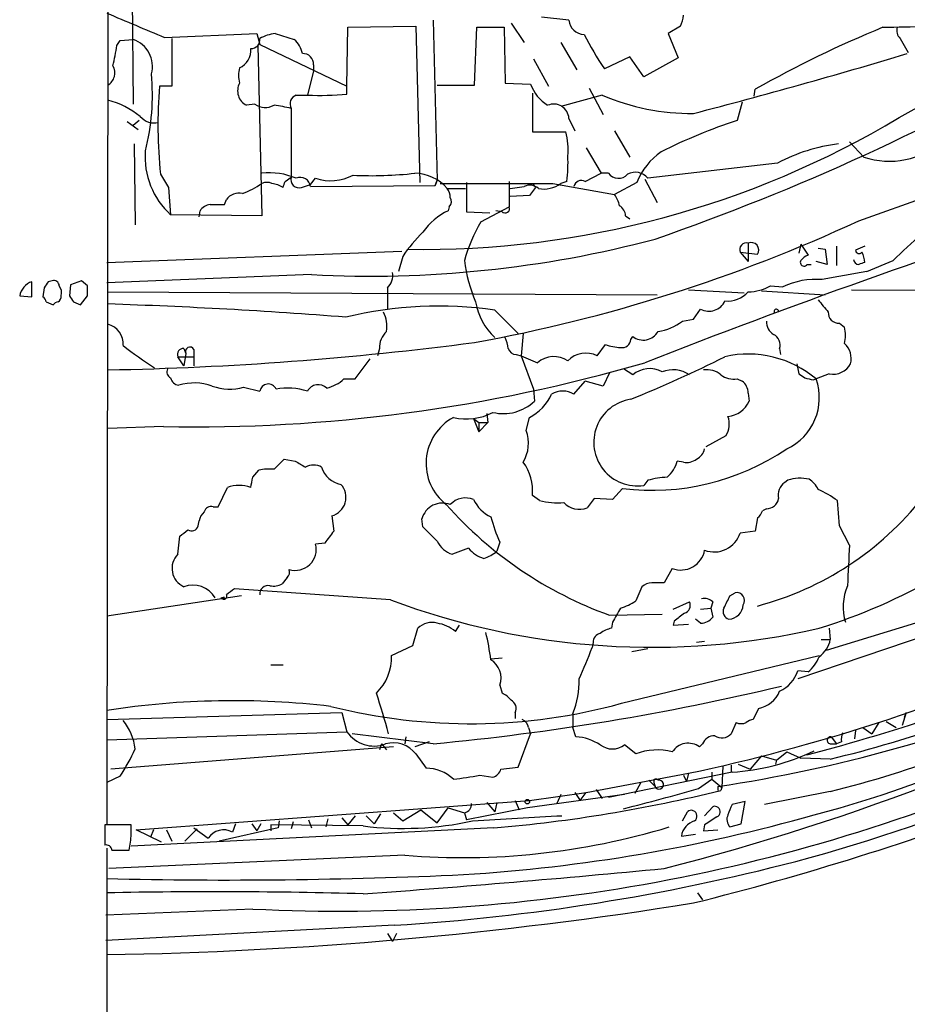
# Model space of a CAD drawing. Extents: x 6 to 1065, y 2 to 882.
# Drawn here: x 54 to 128, y 320 to 402 of the extents above; entities that cross this region are included whole.
import ezdxf

# ---------------------------------------------------------------- set-up
doc = ezdxf.new("R2010")
doc.units = 0
doc.header["$MEASUREMENT"] = 0
doc.layers.add('MAIN', color=5, linetype='CONTINUOUS')

msp = doc.modelspace()

# ---------------------------------------------------------------- linework, layer by layer
at = {"layer": 'MAIN'}
for p, q in [((61.468, 579.6279), (61.1293, 335.1106)), ((63.246, 404.7066), (63.3307, 395.2239)), ((88.392, 402.2513), (88.7307, 388.8739)), ((99.7373, 402.2513), (97.4513, 402.5053)), ((81.1953, 396.7479), (81.28, 401.6586)), ((81.28, 401.6586), (86.9527, 401.7433)), ((86.9527, 401.7433), (87.2913, 388.7046)), ((91.8633, 396.8326), (92.0327, 401.6586)), ((92.0327, 401.6586), (94.3187, 401.6586)), ((94.3187, 401.6586), (94.4033, 397.0019)), ((94.9113, 401.9973), (96.012, 400.3886)), ((109.0507, 401.7433), (108.0347, 401.1506)), ((127.3387, 394.1233), (141.224, 401.9126)), ((62.23, 400.5579), (63.3307, 400.6426)), ((65.9553, 400.8119), (73.66, 401.1506)), ((66.548, 400.7273), (66.548, 396.7479)), ((73.66, 401.1506), (73.914, 400.2193)), ((75.184, 401.1506), (76.7927, 400.6426)), ((108.0347, 401.1506), (108.8813, 399.1186)), ((127.4233, 400.7273), (128.1007, 399.5419)), ((61.976, 400.1346), (62.23, 400.5579)), ((73.7447, 400.1346), (74.0833, 385.9106)), ((73.914, 400.2193), (81.1953, 396.7479)), ((99.06, 400.3886), (100.4147, 398.1026)), ((96.774, 399.0339), (98.044, 396.7479)), ((104.8173, 399.2033), (102.7007, 398.1873)), ((106.0027, 397.5099), (104.8173, 399.2033)), ((108.8813, 399.1186), (106.0027, 397.5099)), ((78.4013, 398.5259), (78.4013, 398.0179)), ((78.4013, 398.0179), (77.8933, 395.9859)), ((66.548, 396.7479), (65.532, 396.7479)), ((81.1953, 396.0706), (81.1953, 396.7479)), ((88.7307, 396.8326), (91.8633, 396.8326)), ((94.4033, 397.0019), (96.52, 396.9173)), ((101.4307, 396.5786), (102.616, 394.3773)), ((115.2313, 395.9013), (115.316, 396.4939)), ((76.962, 395.9859), (77.8933, 395.9859)), ((96.6893, 396.1553), (96.6893, 392.9379)), ((102.5313, 395.9859), (99.06, 395.0546)), ((73.4907, 395.2239), (72.8133, 395.1393)), ((76.5387, 394.8853), (76.5387, 389.1279)), ((114.2153, 395.3933), (113.792, 393.8693)), ((99.7373, 394.0386), (100.2453, 393.0226)), ((62.8227, 393.7846), (63.754, 393.1073)), ((63.8387, 393.8693), (63.3307, 393.4459)), ((96.6893, 392.9379), (99.4833, 392.9379)), ((103.5473, 393.0226), (104.8173, 390.8213)), ((63.4153, 391.9219), (63.5, 385.1486)), ((101.1767, 391.5833), (102.4467, 389.4666)), ((123.19, 392.0913), (124.3753, 390.8213)), ((117.1787, 390.3133), (106.3413, 389.0433)), ((65.6167, 389.3819), (66.294, 388.2813)), ((76.0307, 388.7893), (76.5387, 389.1279)), ((101.092, 388.7893), (102.4467, 389.4666)), ((103.0393, 389.4666), (102.4467, 389.4666)), ((66.294, 388.2813), (66.4633, 385.9953)), ((77.3853, 388.2813), (78.1473, 388.5353)), ((78.1473, 388.5353), (78.5707, 389.0433)), ((78.1473, 388.3659), (88.5613, 388.4506)), ((88.7307, 388.8739), (88.5613, 388.4506)), ((88.5613, 388.4506), (88.7307, 388.8739)), ((88.9847, 388.6199), (98.3827, 388.6199)), ((91.186, 388.7046), (91.186, 386.2493)), ((94.742, 388.7893), (94.742, 386.6726)), ((94.8267, 388.1966), (96.012, 388.3659)), ((96.9433, 388.2813), (96.4353, 387.6039)), ((96.6893, 388.6199), (96.9433, 388.2813)), ((98.3827, 388.6199), (103.5473, 387.6886)), ((99.568, 388.7893), (99.06, 388.6199)), ((105.41, 388.7046), (103.5473, 387.6886)), ((106.0873, 388.9586), (107.1033, 387.0113)), ((123.952, 385.4873), (133.1807, 388.7893)), ((89.5773, 388.1966), (91.1013, 388.1966)), ((96.4353, 387.6039), (94.8267, 387.5193)), ((70.9507, 386.8419), (71.12, 387.2653)), ((89.7467, 386.6726), (89.662, 386.3339)), ((92.3713, 385.4026), (94.742, 386.6726)), ((74.0833, 385.9106), (66.4633, 385.9953)), ((68.834, 385.8259), (68.9187, 386.3339)), ((91.186, 386.2493), (93.1333, 386.1646)), ((94.1493, 386.2493), (93.6413, 386.3339)), ((104.4787, 385.9106), (104.8173, 385.6566)), ((114.7233, 383.6246), (114.7233, 382.1006)), ((119.126, 383.5399), (118.9567, 382.7779)), ((119.126, 383.5399), (119.7187, 382.6086)), ((122.0893, 383.3706), (122.0893, 381.7619)), ((124.46, 383.3706), (123.698, 383.0319)), ((61.1293, 382.0159), (85.7673, 382.9473)), ((85.852, 382.5239), (85.5133, 381.2539)), ((114.046, 382.8626), (115.4853, 382.6933)), ((114.046, 382.8626), (114.7233, 382.1006)), ((120.5653, 383.2013), (121.158, 383.1166)), ((121.158, 383.1166), (121.3273, 381.8466)), ((119.634, 381.8466), (119.9727, 381.8466)), ((121.3273, 381.8466), (120.396, 382.1006)), ((124.6293, 381.2539), (126.8307, 382.1853)), ((78.232, 380.9999), (61.1293, 380.3226)), ((54.864, 379.1373), (54.864, 380.4073)), ((56.5573, 380.4919), (56.2187, 380.4073)), ((58.0813, 380.1533), (57.9967, 379.2219)), ((59.0127, 380.4919), (58.0813, 380.1533)), ((59.5207, 380.0686), (59.0127, 380.4919)), ((116.586, 380.0686), (117.602, 379.9839)), ((53.848, 379.2219), (54.864, 379.1373)), ((55.88, 379.8993), (55.7953, 379.1373)), ((58.928, 378.4599), (59.5207, 379.2219)), ((61.214, 379.5606), (107.1033, 379.3066)), ((84.582, 379.8993), (84.582, 378.1213)), ((109.728, 379.7299), (114.3847, 379.4759)), ((115.824, 379.6453), (121.158, 379.3066)), ((123.3593, 379.7299), (172.1273, 379.4759)), ((56.0493, 378.7139), (56.642, 378.4599)), ((58.3353, 378.7139), (58.928, 378.4599)), ((93.5567, 378.0366), (95.504, 376.0893)), ((110.1513, 377.2746), (110.744, 378.1213)), ((109.22, 377.1053), (110.1513, 377.2746)), ((122.3433, 376.9359), (122.7667, 376.5973)), ((95.9273, 376.0893), (95.758, 374.2266)), ((102.108, 374.2266), (102.7853, 375.1579)), ((104.902, 375.5813), (105.0713, 375.8353)), ((67.564, 374.8193), (67.7333, 374.3959)), ((67.7333, 374.3959), (67.564, 373.3799)), ((68.4107, 374.7346), (68.4107, 374.1419)), ((83.9047, 374.8193), (83.7353, 374.2266)), ((95.3347, 374.3113), (95.758, 374.2266)), ((117.348, 374.8193), (117.4327, 374.3113)), ((67.056, 374.1419), (68.4107, 374.1419)), ((67.564, 373.3799), (67.056, 374.1419)), ((68.4107, 374.1419), (68.4107, 373.3799)), ((81.8727, 372.2793), (83.1427, 373.9726)), ((95.758, 374.2266), (96.774, 371.4326)), ((95.758, 374.2266), (97.1127, 373.6339)), ((118.7873, 373.5493), (118.9567, 372.7026)), ((103.124, 372.7873), (102.616, 371.6866)), ((105.0713, 372.6179), (104.3093, 373.1259)), ((121.4967, 372.7026), (120.396, 372.2793)), ((80.9413, 372.2793), (81.8727, 372.2793)), ((100.1607, 371.0093), (101.092, 372.1099)), ((102.616, 371.6866), (101.092, 372.1099)), ((113.792, 372.2793), (114.2153, 372.1099)), ((120.142, 372.1946), (120.396, 372.2793)), ((72.5593, 371.6019), (73.914, 371.2633)), ((96.774, 371.4326), (96.8587, 370.4166)), ((114.7233, 371.0939), (114.808, 370.4166)), ((92.8793, 369.4006), (92.964, 368.6386)), ((91.7787, 368.9773), (92.202, 367.8766)), ((91.7787, 368.9773), (92.202, 368.6386)), ((92.202, 368.6386), (92.202, 367.8766)), ((92.202, 368.6386), (92.964, 368.6386)), ((92.964, 368.6386), (92.202, 367.8766)), ((96.1813, 367.9613), (96.4353, 369.0619)), ((65.8707, 368.2999), (61.214, 368.1306)), ((112.8607, 367.5379), (111.1673, 366.6066)), ((75.0993, 364.7439), (75.946, 365.5906)), ((75.946, 365.5906), (76.8773, 365.4213)), ((109.3047, 365.3366), (108.7967, 365.4213)), ((73.3213, 364.0666), (73.8293, 364.6593)), ((106.3413, 363.8126), (106.0027, 363.3893)), ((118.0253, 363.8126), (117.7713, 363.6433)), ((70.4427, 361.6113), (71.2047, 363.2199)), ((104.2247, 363.1353), (103.378, 362.2039)), ((97.282, 362.1193), (96.6893, 362.5426)), ((101.854, 362.2886), (101.2613, 361.5266)), ((103.378, 362.2039), (101.854, 362.2886)), ((122.3433, 360.0026), (122.174, 362.1193)), ((70.0193, 361.6113), (70.4427, 361.6113)), ((116.2473, 361.4419), (115.9087, 361.2726)), ((68.7493, 360.0026), (68.834, 360.4259)), ((79.9253, 360.8493), (80.0947, 359.5793)), ((87.5453, 359.9179), (87.4607, 360.5953)), ((115.4853, 360.6799), (115.316, 359.5793)), ((115.316, 359.5793), (114.046, 359.4099)), ((123.19, 358.3939), (122.3433, 360.0026)), ((67.056, 357.6319), (67.2253, 359.1559)), ((93.98, 358.6479), (93.726, 357.8859)), ((79.3327, 358.5633), (78.5707, 358.4786)), ((91.3553, 358.1399), (90.0007, 357.6319)), ((108.3733, 356.4466), (107.696, 355.2613)), ((76.2, 355.6846), (75.7767, 355.1766)), ((84.836, 353.8219), (71.7973, 354.7533)), ((105.8333, 354.9226), (105.3253, 353.7373)), ((72.39, 354.1606), (61.1293, 352.4673)), ((70.6967, 353.9913), (70.9507, 354.0759)), ((113.1993, 354.1606), (113.6227, 354.4146)), ((108.458, 353.0599), (109.8127, 353.6526)), ((110.744, 353.0599), (111.5907, 353.1446)), ((111.76, 353.6526), (111.5907, 353.1446)), ((111.5907, 353.1446), (111.76, 352.3826)), ((103.124, 352.5519), (107.5267, 352.6366)), ((110.744, 351.8746), (110.3207, 352.2133)), ((133.604, 352.2133), (118.872, 347.2179)), ((86.6987, 350.0119), (87.122, 351.4513)), ((90.2547, 351.1973), (90.5933, 351.7053)), ((103.378, 351.9593), (103.2933, 351.4513)), ((108.5427, 352.0439), (108.458, 351.7053)), ((108.458, 351.7053), (109.728, 351.7899)), ((128.6933, 351.8746), (121.2427, 349.5886)), ((121.4967, 351.4513), (121.5813, 350.5199)), ((120.8193, 350.5199), (121.5813, 350.5199)), ((84.9207, 349.1653), (86.6987, 350.0119)), ((101.7693, 350.2659), (101.6847, 349.8426)), ((104.9867, 349.5039), (106.3413, 349.7579)), ((111.0827, 350.3506), (110.4053, 350.2659)), ((93.218, 348.9113), (94.1493, 348.9959)), ((104.14, 345.1859), (120.65, 349.1653)), ((74.8453, 348.4033), (75.8613, 348.4033)), ((119.7187, 347.8106), (118.872, 347.8953)), ((93.98, 346.7099), (94.1493, 346.0326)), ((115.57, 344.7626), (115.1467, 343.8313)), ((61.1293, 343.8313), (80.772, 344.4239)), ((80.772, 344.4239), (81.1953, 342.8153)), ((95.25, 344.4239), (95.25, 343.9159)), ((100.076, 344.3393), (100.076, 343.1539)), ((127.9313, 344.4239), (127.5927, 343.3233)), ((127.9313, 344.4239), (127.762, 344.0006)), ((96.3507, 343.1539), (96.52, 342.6459)), ((100.33, 342.3919), (100.076, 343.1539)), ((113.7073, 343.5773), (113.284, 342.6459)), ((124.2907, 343.1539), (125.0527, 342.6459)), ((125.6453, 343.5773), (125.0527, 342.6459)), ((126.238, 343.6619), (127.0847, 343.1539)), ((61.1293, 342.1379), (81.1953, 342.8153)), ((88.392, 341.7993), (81.6187, 342.6459)), ((86.106, 342.3919), (86.0213, 341.7993)), ((95.504, 339.8519), (96.52, 342.6459)), ((121.666, 342.3919), (122.0893, 341.7993)), ((121.666, 342.3919), (122.0893, 341.7993)), ((123.698, 342.8999), (123.6133, 342.2226)), ((85.09, 341.5453), (61.468, 339.6826)), ((84.074, 341.7993), (83.9047, 341.2913)), ((84.074, 341.7993), (83.9047, 341.2913)), ((84.074, 341.7993), (84.4973, 341.2913)), ((88.0533, 341.9686), (86.868, 341.5453)), ((105.3253, 340.9526), (104.394, 341.7146)), ((110.9133, 341.7993), (110.6593, 341.5453)), ((121.5813, 341.7993), (122.0893, 341.7993)), ((122.5127, 341.9686), (122.0893, 341.7993)), ((86.9527, 340.9526), (87.7993, 339.7673)), ((115.824, 340.7833), (114.8927, 339.6826)), ((115.824, 340.7833), (117.094, 340.4446)), ((117.094, 340.4446), (117.9407, 341.1219)), ((117.9407, 341.1219), (119.126, 340.6139)), ((121.5813, 340.5293), (119.126, 340.6139)), ((94.0647, 339.6826), (95.504, 339.8519)), ((112.6067, 339.9366), (112.522, 338.1586)), ((113.284, 340.0213), (113.284, 339.4286)), ((113.8767, 340.1059), (114.8927, 339.6826)), ((117.094, 340.4446), (117.0093, 340.1059)), ((62.23, 339.0899), (61.1293, 338.5819)), ((92.2867, 339.1746), (93.3873, 339.0053)), ((101.1767, 337.7353), (109.728, 339.3439)), ((113.3687, 339.4286), (103.0393, 337.3119)), ((109.3047, 339.1746), (109.5587, 338.6666)), ((109.728, 339.3439), (109.5587, 338.6666)), ((111.6753, 339.4286), (111.6753, 338.8359)), ((105.7487, 338.5819), (105.2407, 337.6506)), ((106.426, 338.7513), (106.934, 338.2433)), ((106.8493, 338.5819), (106.934, 338.2433)), ((110.5747, 338.0739), (111.6753, 338.8359)), ((111.6753, 338.8359), (112.522, 338.1586)), ((112.1833, 338.2433), (112.1833, 337.9046)), ((112.522, 338.1586), (112.4373, 337.9046)), ((104.394, 337.5659), (96.266, 336.4653)), ((96.4353, 337.0579), (101.1767, 337.7353)), ((99.06, 337.5659), (98.7213, 336.8039)), ((100.2453, 337.7353), (100.6687, 337.0579)), ((100.6687, 337.0579), (101.1767, 337.7353)), ((102.0233, 337.9893), (102.5313, 337.2273)), ((121.5813, 337.8199), (116.078, 336.7193)), ((63.5847, 334.6026), (96.4353, 337.0579)), ((88.7307, 335.1953), (89.662, 336.4653)), ((89.662, 336.4653), (91.0167, 336.0419)), ((96.266, 336.4653), (91.186, 335.4493)), ((92.8793, 336.8886), (93.5567, 336.1266)), ((93.726, 336.8886), (93.5567, 336.1266)), ((95.25, 337.0579), (95.5887, 336.2959)), ((111.0827, 335.7879), (111.76, 336.5499)), ((114.4693, 336.9733), (113.3687, 336.7193)), ((114.1307, 335.1106), (114.4693, 336.9733)), ((80.772, 335.6186), (81.28, 335.0259)), ((81.8727, 335.7879), (81.28, 335.0259)), ((82.804, 335.7879), (83.4813, 335.1106)), ((83.9893, 335.9573), (83.4813, 335.1106)), ((85.09, 336.0419), (85.852, 335.3646)), ((85.852, 335.3646), (87.376, 336.2959)), ((87.376, 336.2959), (88.7307, 335.1953)), ((91.0167, 336.0419), (91.186, 335.4493)), ((91.694, 335.3646), (98.7213, 335.7879)), ((98.7213, 335.7879), (99.1447, 335.7879)), ((109.22, 335.3646), (109.6433, 336.1266)), ((63.1613, 335.0259), (60.96, 335.0259)), ((60.96, 335.0259), (60.96, 333.3326)), ((63.1613, 334.2639), (63.1613, 335.0259)), ((71.882, 335.1106), (71.628, 334.4333)), ((73.2367, 335.1106), (73.66, 334.5179)), ((73.9987, 335.1106), (73.66, 334.5179)), ((74.8453, 335.0259), (74.8453, 334.5179)), ((82.55, 334.9413), (74.8453, 335.0259)), ((75.5227, 335.3646), (75.438, 334.7719)), ((76.708, 335.2799), (76.5387, 334.6873)), ((77.978, 335.4493), (78.232, 334.7719)), ((79.5867, 335.5339), (79.4173, 334.8566)), ((111.0827, 335.0259), (110.998, 334.5179)), ((113.1993, 334.8566), (114.1307, 335.1106)), ((93.472, 334.7719), (63.1613, 333.2479)), ((65.7013, 333.5866), (63.5847, 334.6026)), ((65.024, 334.6026), (64.77, 334.0099)), ((66.1247, 334.6026), (66.548, 333.6713)), ((68.6647, 334.6873), (67.6487, 333.6713)), ((68.4107, 334.7719), (69.596, 333.9253)), ((75.438, 334.7719), (70.5273, 333.6713)), ((109.1353, 334.0946), (110.3207, 334.2639)), ((110.998, 334.5179), (112.1833, 334.6026)), ((61.1293, 333.0786), (61.0447, 59.2666)), ((86.0213, 332.4859), (61.2987, 331.3853)), ((61.5527, 332.9093), (62.992, 332.9093)), ((110.49, 329.3533), (110.9133, 328.7606)), ((73.3213, 327.9986), (61.0447, 327.4906)), ((85.1747, 326.6439), (61.0447, 325.3739)), ((84.582, 325.9666), (85.0053, 325.2893)), ((85.344, 325.9666), (85.0053, 325.2893))]:
    msp.add_line(p, q, dxfattribs=at)
msp.add_circle((96.2659, 336.9733), 0.1893, dxfattribs=at)
for centre, radius, start, end in [((571.5315, 1608.3022), 1309.0608, 247.0517512, 247.2809389), ((101.04, 402.3739), 1.3084, 185.376398, 268.567904), ((107.0478, 402.7898), 2.2598, 332.413275, 357.077961), ((162.5943, 312.4377), 96.44, 112.309972, 119.356038), ((90.6278, 2078.9322), 1677.6462, 271.2075914, 271.4563332), ((128.0729, 401.4048), 0.9386, 164.311196, 226.204368), ((62.5799, 398.4024), 2.3627, 344.321418, 71.471493), ((73.1885, 400.614), 0.7343, 267.150843, 8.876082), ((75.8616, 397.0007), 4.2048, 99.27348, 117.59252), ((75.4337, 399.0799), 2.071, 10.49984, 48.98819), ((129.389, 415.8247), 31.9897, 207.474934, 213.459375), ((40.0423, 403.6413), 22.2122, 346.461125, 350.91658), ((71.6055, 399.702), 1.5568, 293.276394, 6.58771), ((77.5292, 398.5852), 0.8741, 356.110059, 93.883402), ((41.989, 571.1156), 198.1006, 289.137635, 300.090017), ((-19.986, 894.305), 516.5064, 284.593336, 286.651186), ((60.6314, 397.8459), 1.1688, 299.896883, 30.621618), ((74.2932, 397.6369), 2.1676, 162.965289, 197.034711), ((46.3689, 395.986), 18.5711, 345.478121, 5.493612), ((105.4912, 393.5239), 40.089, 175.387237, 185.930382), ((73.4092, 396.3545), 1.3534, 151.421976, 243.877963), ((100.0162, 398.2759), 3.7509, 201.235794, 236.744189), ((77.1905, 395.2663), 0.755, 107.616596, 210.307786), ((78.8249, 424.0753), 28.1048, 268.100451, 274.838151), ((109.9995, 413.5149), 19.0536, 246.923655, 270.45648), ((59.5213, 388.7908), 6.9802, 50.902279, 75.965747), ((74.369, 396.5891), 1.6233, 237.244839, 296.735522), ((73.524, 382.0067), 13.2267, 76.825086, 83.159859), ((98.4722, 393.9815), 1.2663, 2.584278, 113.893119), ((65.1088, 395.2244), 1.5616, 220.611244, 282.518859), ((87.5674, 460.3984), 77.2926, 269.042142, 300.967723), ((127.4806, 351.7585), 44.2798, 108.007349, 116.907106), ((93.9795, 391.456), 5.6998, 354.461648, 15.069533), ((124.0921, 377.3062), 14.7302, 97.149863, 117.991078), ((126.514, 397.1701), 6.6994, 251.383037, 311.799808), ((70.8477, 390.822), 6.5208, 175.538015, 227.749126), ((86.92, 390.3554), 12.7446, 352.941452, 2.475649), ((110.6714, 386.5783), 5.6748, 124.685894, 157.994791), ((74.7207, 383.8015), 5.7008, 66.849314, 96.419548), ((77.1877, 388.9303), 0.6784, 163.066164, 286.933836), ((77.3006, 388.2601), 0.8533, 7.122518, 113.380224), ((79.8349, 392.8967), 4.0555, 251.836686, 297.433218), ((83.2057, 422.3272), 33.0641, 267.395636, 276.359347), ((86.751, 385.6922), 3.7762, 41.54433, 88.224497), ((103.8781, 390.0791), 1.0387, 216.137286, 317.836888), ((105.2924, 388.2013), 1.345, 38.755606, 118.626778), ((69.9272, 394.5652), 7.2539, 290.56002, 304.955719), ((74.5066, 387.6042), 1.1004, 67.370923, 112.624271), ((74.2856, 385.3974), 3.2863, 61.348771, 78.691777), ((-51.0539, 430.8853), 133.8752, 341.443679, 341.672862), ((96.4777, 387.3924), 1.0792, 48.177748, 115.56538), ((97.663, 390.4571), 2.308, 258.359, 307.249223), ((100.7957, 388.2051), 0.655, 63.106363, 165.789799), ((72.1725, 386.5188), 1.2904, 76.45591, 144.653307), ((88.3092, 387.3506), 1.5244, 3.158773, 33.708831), ((89.299, 387.108), 0.6245, 315.797976, 31.531771), ((101.6632, 386.2701), 2.3584, 11.922191, 36.975336), ((69.8496, 385.742), 1.1031, 94.382771, 147.550319), ((70.358, 683.1916), 296.3503, 269.885409, 270.114592), ((94.4033, 386.5202), 0.3714, 226.844093, 24.225635), ((103.3777, 385.8258), 1.1042, 4.404277, 57.518859), ((344.3665, -234.1366), 652.8108, 107.9663068, 111.4078894), ((91.9788, 381.4268), 5.4265, 115.273505, 144.786111), ((187.7044, 319.0059), 87.7339, 129.705165, 133.935201), ((104.2917, 378.4899), 13.7798, 149.890338, 164.444239), ((68.1428, 505.9982), 132.8064, 280.288782, 294.84909), ((96.9866, 374.9667), 13.457, 134.554721, 145.834744), ((83.1421, 473.9217), 93.0514, 266.975235, 284.814208), ((114.5752, 383.0743), 0.57, 74.937113, 201.803276), ((114.9773, 383.055), 0.6237, 324.548835, 114.033381), ((120.0577, 381.5074), 1.1522, 107.110772, 143.960562), ((123.9822, 383.038), 0.2843, 181.229594, 321.912942), ((122.9466, 382.0234), 1.5134, 359.71606, 33.677467), ((103.0907, 383.5639), 12.1525, 186.513779, 203.521688), ((119.38, 382.0159), 0.3053, 146.299523, 326.315138), ((123.9521, 382.27), 0.4234, 180.013532, 269.986468), ((166.5335, 254.9239), 133.8752, 108.317001, 108.54617), ((83.5664, 380.9434), 1.4565, 314.207251, 8.922318), ((143.8787, 264.794), 118.04, 99.385437, 101.223392), ((55.3916, 378.927), 1.5715, 109.616791, 169.184151), ((183.0377, 295.4861), 152.6259, 146.192738, 146.421942), ((56.6891, 380.0498), 0.4613, 2.335786, 106.600508), ((56.3882, 379.476), 0.9651, 344.735509, 37.879149), ((-152.1292, 379.6453), 211.6503, 359.885382, 0.114591), ((114.7208, 383.2386), 3.678, 270.038945, 300.47218), ((120.3855, 373.9711), 6.6258, 85.51176, 114.840791), ((56.769, 379.1795), 0.5519, 302.471989, 4.405871), ((185.1659, 463.6178), 152.6259, 213.57026, 213.799443), ((112.977, 381.1541), 2.3641, 265.12264, 317.619526), ((55.4992, 378.6718), 0.5517, 4.376403, 57.539959), ((57.1076, 378.1637), 0.5518, 94.396316, 147.536771), ((46.4017, -69.5892), 448.3785, 85.56029, 88.106875), ((88.8832, 345.2028), 33.1647, 81.899045, 103.553919), ((96.9671, 379.5203), 5.0835, 189.127494, 227.864753), ((111.4464, 379.4009), 1.4597, 241.236668, 335.629788), ((374.9761, 590.0399), 330.6236, 219.692091, 219.921285), ((81.9584, 376.6821), 2.574, 350.529993, 27.416212), ((117.0728, 377.9096), 0.1951, 347.480746, 220.614036), ((122.2841, 377.808), 0.8741, 176.110059, 273.883402), ((60.8472, 375.2467), 1.646, 353.952731, 77.123835), ((106.6263, 380.4683), 4.247, 277.600082, 307.641059), ((117.4609, 377.0489), 1.2149, 177.33919, 239.265937), ((85.8, 374.8806), 1.8963, 133.391003, 181.852481), ((105.9519, 376.936), 1.4096, 231.338922, 331.276646), ((116.3531, 375.0944), 1.0322, 344.543335, 61.856008), ((120.0974, 375.92), 2.7539, 345.760402, 14.237581), ((56.0777, 648.512), 275.5186, 271.068187, 277.46292), ((92.4045, 374.7052), 2.2557, 2.899444, 27.610188), ((104.2399, 379.1291), 4.2292, 249.882861, 267.498325), ((104.1681, 375.6308), 0.7356, 261.179222, 356.141365), ((121.6151, 373.9743), 1.7131, 345.63605, 47.760958), ((87.2628, 407.2081), 40.5787, 232.364568, 236.910162), ((67.5157, 374.3264), 0.4953, 84.40337, 201.867995), ((68.072, 374.5652), 0.3787, 26.571817, 206.558284), ((95.4133, 375.1217), 0.8142, 201.80141, 264.460259), ((101.1779, 372.2889), 2.1493, 64.358898, 135.203577), ((114.7215, 365.5827), 8.7775, 49.723049, 102.805713), ((68.3872, 503.6032), 135.3267, 268.934481, 286.17582), ((98.4942, 372.0474), 2.1037, 56.584145, 131.048851), ((67.5852, 463.7115), 100.3241, 291.836704, 296.772442), ((121.8065, 374.3423), 1.6687, 259.300828, 331.625757), ((66.7174, 372.8719), 0.5681, 153.43946, 243.425927), ((106.4777, 371.0173), 2.1307, 60.506605, 131.304819), ((108.4349, 370.6316), 2.4174, 55.25283, 112.067247), ((111.2429, 371.2159), 1.8418, 49.571465, 97.641309), ((113.5592, 374.2274), 1.9619, 235.121622, 276.81459), ((203.8933, 499.5447), 152.6537, 236.192759, 236.421922), ((67.197, 372.5191), 0.7499, 191.943746, 265.694466), ((68.4046, 367.3374), 4.6105, 70.617525, 105.910402), ((74.6155, 371.1543), 0.7099, 23.076737, 171.167932), ((78.7964, 370.7647), 1.0316, 46.846091, 151.096985), ((78.6637, 374.841), 3.4278, 284.155837, 311.640202), ((113.454, 371.0943), 1.2693, 359.981944, 53.144548), ((115.9553, 370.7087), 4.7103, 294.929593, 19.47782), ((162.1357, 541.6335), 174.5652, 255.851163, 256.080306), ((71.3741, 375.5813), 4.1522, 249.716738, 286.585313), ((76.2344, 365.9754), 5.542, 72.582513, 100.03511), ((94.5242, 372.7544), 4.1577, 297.364395, 335.182992), ((99.2293, 369.4424), 1.8228, 59.271814, 120.725484), ((94.2502, 373.2044), 3.8179, 256.937443, 313.096964), ((105.4523, 366.9876), 3.6358, 98.694403, 278.695961), ((112.7991, 371.3495), 2.2149, 275.983687, 335.090623), ((91.1667, 373.7155), 4.7776, 256.917832, 297.696765), ((92.1683, 365.2276), 4.3636, 118.513212, 232.180985), ((111.2777, 368.5177), 1.8617, 328.244507, 19.743049), ((93.2342, 366.9219), 3.1251, 329.5167, 19.427017), ((106.6943, 383.015), 20.0325, 262.918583, 304.153178), ((109.8272, 366.7475), 1.2933, 296.551182, 346.121711), ((204.2895, 576.8237), 246.8296, 238.922635, 239.151838), ((92.5841, 362.9239), 4.1229, 354.693467, 35.816999), ((106.1073, 366.1602), 2.7891, 311.352897, 344.637317), ((109.601, 366.5642), 1.2629, 256.430326, 309.560428), ((74.7606, 360.2538), 4.5029, 85.686199, 101.936301), ((78.4013, 363.7273), 1.3658, 60.266566, 119.729791), ((81.0826, 365.5342), 2.0979, 197.215376, 259.13892), ((-138.419, 405.9644), 215.8457, 348.578063, 348.807267), ((108.2082, 357.2098), 6.8617, 92.156514, 105.787915), ((118.518, 362.5907), 1.2906, 125.351367, 193.537695), ((119.0572, 360.8549), 3.1325, 76.221051, 109.233162), ((118.8546, 362.2773), 1.8774, 24.324737, 59.646023), ((72.1783, 360.5534), 2.8387, 69.939812, 110.058292), ((79.5152, 362.3913), 1.5956, 284.893252, 42.726845), ((116.435, 354.061), 9.893, 54.542102, 65.323436), ((91.1032, 360.6205), 1.7215, 66.896245, 137.632057), ((94.4738, 363.4597), 2.9733, 204.983483, 245.016517), ((98.8061, 368.1297), 6.2006, 255.771021, 274.698416), ((100.5859, 363.1104), 1.7218, 222.377778, 293.095472), ((108.9062, 378.3776), 25.9128, 284.708045, 321.857378), ((116.2454, 362.4771), 1.0352, 270.10516, 349.508523), ((105.3619, 399.98), 50.8799, 287.486102, 312.05887), ((70.4616, 360.0203), 1.6774, 135.886457, 166.006836), ((69.86, 361.0006), 0.6311, 75.380272, 162.736416), ((89.1661, 360.1478), 1.7631, 67.8341, 165.296961), ((114.5123, 384.0545), 33.4979, 221.677331, 250.1249), ((114.808, 361.6113), 1.1516, 306.024081, 342.896174), ((104.5556, 363.6506), 11.6992, 194.281406, 205.316103), ((-59.4179, 528.7359), 211.6504, 306.752561, 306.981777), ((68.199, 360.1507), 0.5699, 238.672427, 344.937113), ((333.6815, 168.5955), 317.4604, 143.015504, 143.244716), ((-208.1994, 62.9628), 419.1029, 44.887835, 45.117008), ((90.5976, 359.6036), 2.0601, 205.011349, 253.157168), ((111.8783, 360.1027), 2.2757, 249.536778, 342.276046), ((76.8734, 358.0408), 1.7529, 253.287294, 14.463556), ((93.2941, 359.6724), 2.4713, 218.324163, 254.298546), ((91.5755, 360.5617), 3.4329, 287.806858, 308.788314), ((109.0897, 358.3434), 2.0276, 249.309014, 349.404995), ((290.8042, 348.3171), 167.9168, 176.559575, 177.716597), ((68.2592, 356.4552), 1.6829, 135.637958, 245.600564), ((75.7768, 356.1502), 0.6292, 312.268789, 19.661787), ((68.3261, 352.9061), 2.1557, 30.226209, 110.703186), ((198.4705, 185.1584), 211.6803, 126.756654, 126.985815), ((74.6105, 354.3228), 0.7008, 77.623723, 186.34922), ((75.0571, 356.3617), 1.3865, 257.655866, 301.266381), ((106.7307, 353.907), 1.3552, 92.143942, 131.464317), ((107.188, 101.2615), 254.0003, 89.885409, 90.114591), ((127.0405, 353.2552), 4.3851, 156.44918, 197.189091), ((70.9084, 354.1183), 0.2468, 210.959776, 30.97172), ((106.6816, 412.1396), 62.2751, 249.464232, 282.961812), ((102.8588, 357.3655), 4.3872, 285.826461, 304.208402), ((111.0827, 353.0036), 0.938, 43.777634, 105.710475), ((-141.0546, 480.6526), 283.9811, 333.320348, 333.549531), ((113.7709, 353.7796), 0.6521, 324.24269, 103.136875), ((400.0333, 183.2317), 341.282, 150.141042, 150.370231), ((109.2285, 353.3563), 0.655, 284.210201, 26.893637), ((113.2755, 352.8483), 0.655, 153.106363, 255.789799), ((113.0216, 353.4917), 1.2818, 274.165235, 355.834765), ((278.3159, 140.7328), 271.0633, 128.550178, 128.779361), ((110.744, 353.1446), 1.27, 270, 323.130102), ((88.265, 350.3759), 1.5694, 72.738101, 136.745401), ((88.2549, 348.7507), 3.1599, 50.73815, 81.339859), ((103.7805, 349.1438), 2.3584, 101.922191, 126.975336), ((73.4387, 346.3462), 19.9342, 7.147797, 13.833803), ((102.51, 350.3013), 0.7415, 101.51299, 182.736234), ((119.4366, 350.8867), 2.1758, 303.894561, 350.294816), ((60.0157, 365.7738), 44.6106, 335.420691, 339.076776), ((80.7214, 349.0439), 4.201, 314.209178, 1.655936), ((92.2472, 347.2816), 1.8247, 341.740808, 57.85682), ((55.8847, 533.2168), 208.3755, 284.397278, 297.960835), ((77.6493, 491.3604), 155.3643, 281.915805, 293.915115), ((117.9619, 350.0753), 2.8662, 307.801874, 339.693595), ((93.5277, 346.979), 7.0603, 338.045032, 1.939081), ((116.1828, 348.783), 2.8319, 294.296103, 341.732038), ((84.1479, 461.9692), 134.5057, 284.886329, 301.926519), ((101.0121, 427.5506), 89.4192, 283.2989, 296.785269), ((68.4995, 552.152), 211.2912, 275.402245, 283.414359), ((94.2721, 458.6723), 121.7537, 278.459492, 292.72608), ((22.6811, 325.8961), 64.2088, 15.121367, 18.276899), ((93.3459, 344.2135), 1.9886, 38.076638, 66.171495), ((115.1711, 347.0732), 2.3448, 279.794945, 338.186339), ((71.7398, 275.4213), 69.9811, 83.352626, 98.720797), ((91.5087, 391.136), 47.6546, 255.827315, 285.370481), ((94.5728, 344.7626), 0.7572, 333.428181, 63.445101), ((97.5349, 423.5436), 90.56, 284.511355, 299.765826), ((100.9746, 421.3579), 86.0421, 283.856778, 297.95461), ((95.5398, 343.075), 0.8147, 5.557346, 68.173778), ((115.206, 342.8744), 0.9587, 93.546139, 132.848561), ((72.5263, 517.958), 183.2486, 284.896274, 288.657268), ((59.0344, 340.8652), 4.4947, 6.52418, 39.87151), ((114.1307, 344.5504), 1.0612, 246.485935, 293.509115), ((83.439, 344.3182), 2.7005, 213.815405, 291.13439), ((100.0344, 338.1182), 4.2839, 57.088944, 86.043311), ((111.9187, 341.3918), 1.0849, 89.440159, 157.93673), ((112.5135, 343.3064), 1.0149, 234.853494, 319.395644), ((121.6236, 342.0956), 0.2993, 81.856362, 261.875312), ((124.0791, 342.1804), 1.5806, 159.629778, 187.700518), ((49.8987, 347.4364), 14.8904, 325.907704, 335.983088), ((85.0477, 339.4709), 2.4134, 37.875608, 105.254702), ((103.378, 343.0587), 1.6849, 232.914506, 307.085494), ((109.7162, 340.2544), 1.5987, 53.849049, 147.137943), ((80.5281, 473.334), 145.514, 267.161178, 294.689207), ((107.1041, 336.4504), 4.8408, 74.800211, 111.558764), ((112.2146, 357.9954), 18.6026, 273.556891, 295.511824), ((87.8114, 336.5259), 3.2414, 45.451217, 90.213882), ((83.8803, 386.4888), 48.0552, 277.418881, 280.074713), ((93.0911, 339.979), 1.0178, 286.919786, 343.067804), ((61.1811, 508.3978), 177.3414, 284.075078, 286.172056), ((107.0187, 338.6665), 0.1894, 26.605648, 206.537987), ((107.2774, 338.3891), 0.3731, 203.004997, 103.8649), ((82.7296, 458.7803), 124.4728, 274.950967, 283.807948), ((90.8684, 336.7687), 0.7417, 281.532613, 2.720065), ((50.2835, 567.971), 246.8347, 284.036626, 290.691404), ((111.9294, 336.1266), 0.4559, 291.799076, 111.810744), ((324.8612, 251.6262), 227.9691, 158.082823, 158.31202), ((82.3516, 469.593), 138.9808, 273.539579, 285.814297), ((109.9624, 335.7633), 0.4835, 304.459092, 131.294049), ((280.9406, 81.3648), 305.2796, 123.578084, 123.807267), ((113.8134, 335.481), 0.8758, 153.4408, 225.47649), ((85.8957, 361.6433), 26.9108, 262.858188, 282.442739), ((90.8359, 391.7839), 59.4931, 265.358149, 286.88854), ((110.7257, 333.8282), 1.6126, 107.67875, 170.490948), ((56.7494, 334.3774), 6.4129, 346.765977, 358.985887), ((70.8975, 333.0371), 1.5758, 62.381173, 145.688679), ((61.0918, 332.8905), 0.4613, 2.335786, 106.600508), ((74.401, 502.4053), 176.0913, 273.507688, 284.571249), ((71.112, 763.5099), 433.0864, 268.679208, 272.623031), ((4.7892, 1403.4759), 1077.0181, 274.1403627, 275.4828545), ((70.0421, -125.2887), 454.7294, 88.423809, 91.123082), ((55.5016, 668.5101), 344.3675, 270.936377, 279.131208), ((346.7493, -224.4762), 579.4258, 109.5445888, 112.3326993)]:
    msp.add_arc(centre, radius, start, end, dxfattribs=at)

doc.saveas('drawing.dxf')
